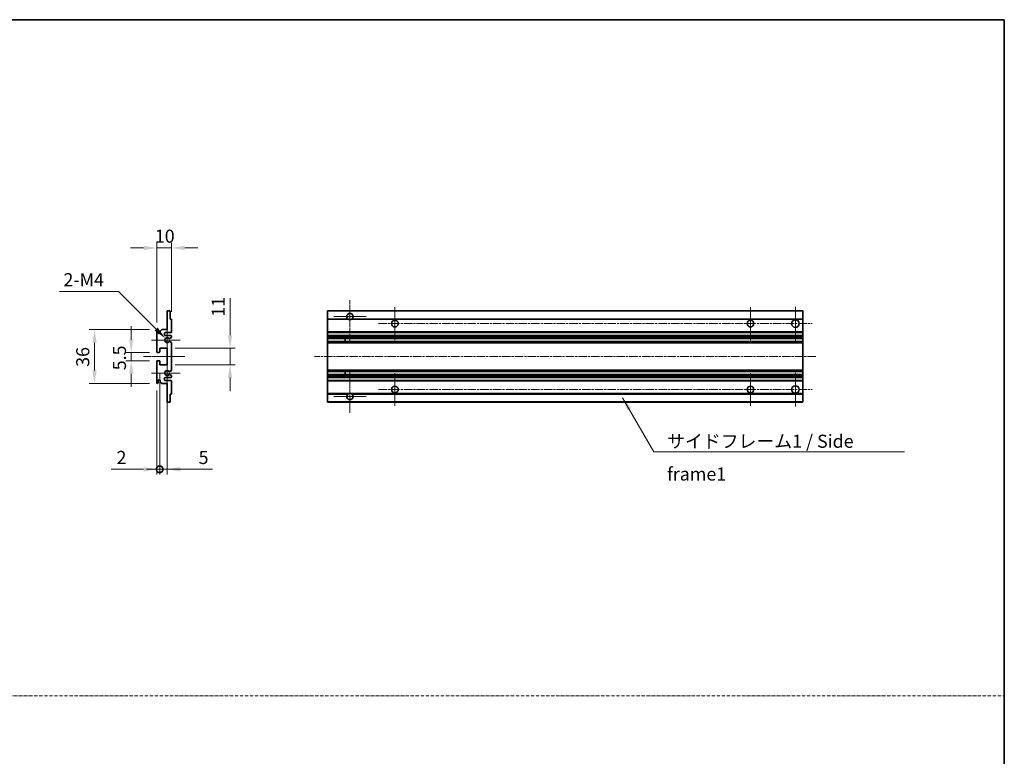
# Model space of a CAD drawing. Units: millimetres. Extents: x 55 to 8531, y 27 to 1151.
# Drawn here: x 4314 to 4972, y 518 to 1010 of the extents above; entities that cross this region are included whole.
import ezdxf

# ---------------------------------------------------------------- set-up
doc = ezdxf.new("R2010")
doc.units = ezdxf.units.MM
doc.linetypes.add('CHAIN', pattern=[0.3543, 0.2362, -0.0295, 0.0591, -0.0295])
doc.linetypes.add('DASH_DOT', pattern=[0.37, 0.24, -0.06, 0.01, -0.06])
for name, color, linetype, lineweight in [('Border (ISO)', 7, 'Continuous', 35), ('Dimension (ISO)', 7, 'Continuous', 18), ('Dimension (ISO) @ 1', 7, 'Continuous', 18), ('Sketch Geometry (ISO)', 7, 'Continuous', 18), ('Symbol (ISO)', 7, 'Continuous', 18), ('Symbol (ISO) @ 1', 7, 'Continuous', 18), ('Visible (ISO)', 7, 'Continuous', 35), ('Visible Narrow (ISO)', 7, 'Continuous', 25)]:
    doc.layers.add(name, color=color, linetype=linetype, lineweight=lineweight)
doc.layers.add('Center Mark (ISO)', color=7, linetype='Continuous', lineweight=18, true_color=0x80ffff)
doc.layers.add('Centerline (ISO)', color=7, linetype='Continuous', lineweight=18, true_color=0x80ffff)
doc.styles.add('Note Text (TK)', font='MS PGothic.ttf')
doc.dimstyles.new('Default - Method 1b (TK)', dxfattribs={"dimscale": 3, "dimtxt": 2.5, "dimasz": 2.5, "dimexe": 1, "dimexo": 1.5, "dimgap": 1, "dimtad": 1, "dimtoh": 1, "dimrnd": 1e-08, "dimdsep": 46, "dimtxsty": 'Note Text (TK)', "dimcen": 0.09, "dimdle": 5, "dimclrd": 100, "dimclre": 100, "dimclrt": 7, "dimadec": 1, "dimazin": 1, "dimtfac": 1, "dimtmove": 0, "dimatfit": 3, "dimfxl": 0, "dimtolj": 1, "dimlwd": -1, "dimlwe": -1, "dimarcsym": 0})
doc.dimstyles.new('Default - Method 1b (TK)$7', dxfattribs={"dimscale": 3, "dimtxt": 2.5, "dimasz": 2.5, "dimexe": 1, "dimexo": 1.5, "dimgap": 1, "dimtad": 1, "dimtoh": 1, "dimrnd": 1e-08, "dimdsep": 46, "dimtxsty": 'Note Text (TK)', "dimcen": 0.09, "dimdle": 5, "dimclrd": 256, "dimclre": 100, "dimclrt": 7, "dimadec": 1, "dimazin": 1, "dimtfac": 1, "dimtmove": 0, "dimatfit": 3, "dimfxl": 0, "dimtolj": 1, "dimlwd": -1, "dimlwe": -1, "dimarcsym": 0})

# ---------------------------------------------------------------- blocks, each defined once
blk = doc.blocks.new('図面枠 tk図枠')
at = {"layer": 'Border (ISO)'}
for p, q in [((14.5, 289), (405.5, 289)), ((405.5, 289), (405.5, 8))]:
    blk.add_line(p, q, dxfattribs=at)
blk = doc.blocks.new('*D90')
at = {"layer": 'Defpoints', "color": 0, "transparency": 16777216}
for p in [(4405.88, 857.7), (4415.88, 809.9), (4405.88, 802.7)]:
    blk.add_point(p, dxfattribs=at)
at = {"layer": 'Dimension (ISO)', "color": 100, "transparency": 16777216}
for p, q in [((4397.13, 857.7), (4388.38, 857.7)), ((4405.88, 807.95), (4405.88, 861.2)), ((4415.88, 857.7), (4405.88, 857.7)), ((4415.88, 815.15), (4415.88, 861.2)), ((4424.63, 857.7), (4433.38, 857.7))]:
    blk.add_line(p, q, dxfattribs=at)
for points in [[(4397.13, 859.16), (4397.13, 856.24), (4405.88, 857.7)], [(4424.63, 859.16), (4424.63, 856.24), (4415.88, 857.7)]]:
    blk.add_solid(points, dxfattribs=at)
at = {"layer": 'Dimension (ISO)', "color": 7, "transparency": 16777216, "insert": (4404.63, 865.58), "char_height": 8.75, "attachment_point": 4, "style": 'Note Text (TK)'}
blk.add_mtext('\\A1;10', dxfattribs=at)
blk = doc.blocks.new('*D91')
at = {"layer": 'Defpoints', "color": 0, "transparency": 16777216}
for p in [(4411.74, 797.35), (4412.88, 796.2)]:
    blk.add_point(p, dxfattribs=at)
at = {"layer": 'Dimension (ISO)', "color": 100, "transparency": 16777216}
for p, q in [((4340.92, 828.61), (4380.47, 828.61)), ((4380.47, 828.61), (4405.55, 803.54))]:
    blk.add_line(p, q, dxfattribs=at)
blk.add_solid([(4406.58, 804.57), (4404.52, 802.5), (4411.74, 797.35)], dxfattribs=at)
at = {"layer": 'Dimension (ISO)', "color": 7, "transparency": 16777216, "insert": (4340.92, 836.49), "char_height": 8.75, "attachment_point": 4, "style": 'Note Text (TK)'}
blk.add_mtext('\\A1; \\fＭＳ Ｐゴシック|b0|i0;\\H8.7500;2-M4', dxfattribs=at)
blk = doc.blocks.new('*D92')
at = {"layer": 'Defpoints', "color": 0, "transparency": 16777216}
for p in [(4406.38, 787.95), (4388.88, 782.45), (4406.38, 782.45)]:
    blk.add_point(p, dxfattribs=at)
at = {"layer": 'Dimension (ISO)', "color": 100, "transparency": 16777216}
for p, q in [((4388.88, 796.7), (4388.88, 805.45)), ((4401.13, 787.95), (4385.38, 787.95)), ((4388.88, 787.95), (4388.88, 782.45)), ((4401.13, 782.45), (4385.38, 782.45)), ((4388.88, 773.7), (4388.88, 764.95))]:
    blk.add_line(p, q, dxfattribs=at)
for points in [[(4387.42, 796.7), (4390.34, 796.7), (4388.88, 787.95)], [(4387.42, 773.7), (4390.34, 773.7), (4388.88, 782.45)]]:
    blk.add_solid(points, dxfattribs=at)
at = {"layer": 'Dimension (ISO)', "color": 7, "transparency": 16777216, "insert": (4381.01, 776.04), "char_height": 8.75, "attachment_point": 4, "rotation": 90, "style": 'Note Text (TK)'}
blk.add_mtext('\\A1;5.5', dxfattribs=at)
blk = doc.blocks.new('*D93')
at = {"layer": 'Defpoints', "color": 0, "transparency": 16777216}
for p in [(4406.38, 803.2), (4364.38, 767.2), (4406.38, 767.2)]:
    blk.add_point(p, dxfattribs=at)
at = {"layer": 'Dimension (ISO)', "color": 100, "transparency": 16777216}
for p, q in [((4401.13, 803.2), (4360.88, 803.2)), ((4364.38, 794.45), (4364.38, 775.95)), ((4401.13, 767.2), (4360.88, 767.2))]:
    blk.add_line(p, q, dxfattribs=at)
for points in [[(4362.92, 794.45), (4365.84, 794.45), (4364.38, 803.2)], [(4362.92, 775.95), (4365.84, 775.95), (4364.38, 767.2)]]:
    blk.add_solid(points, dxfattribs=at)
at = {"layer": 'Dimension (ISO)', "color": 7, "transparency": 16777216, "insert": (4356.51, 778.33), "char_height": 8.75, "attachment_point": 4, "rotation": 90, "style": 'Note Text (TK)'}
blk.add_mtext('\\A1;36', dxfattribs=at)
blk = doc.blocks.new('*D94')
at = {"layer": 'Defpoints', "color": 0, "transparency": 16777216}
for p in [(4412.88, 790.7), (4454.88, 790.7), (4412.88, 779.7)]:
    blk.add_point(p, dxfattribs=at)
at = {"layer": 'Dimension (ISO)', "color": 100, "transparency": 16777216}
for p, q in [((4454.88, 799.45), (4454.88, 824.08)), ((4418.13, 790.7), (4458.38, 790.7)), ((4454.88, 779.7), (4454.88, 790.7)), ((4418.13, 779.7), (4458.38, 779.7)), ((4454.88, 770.95), (4454.88, 762.2))]:
    blk.add_line(p, q, dxfattribs=at)
for points in [[(4453.42, 799.45), (4456.34, 799.45), (4454.88, 790.7)], [(4453.42, 770.95), (4456.34, 770.95), (4454.88, 779.7)]]:
    blk.add_solid(points, dxfattribs=at)
at = {"layer": 'Dimension (ISO)', "color": 7, "transparency": 16777216, "insert": (4447.01, 811.83), "char_height": 8.75, "attachment_point": 4, "rotation": 90, "style": 'Note Text (TK)'}
blk.add_mtext('\\A1;11', dxfattribs=at)
blk = doc.blocks.new('_DotSmall')
at = {"color": 0, "linetype": 'ByBlock', "const_width": 0.5}
blk.add_lwpolyline([(-0.0625, 0, 1), (0.0625, 0, 1)], format="xyb", close=True, dxfattribs=at)
blk = doc.blocks.new('*D95')
at = {"layer": 'Defpoints', "color": 0, "transparency": 16777216}
for p in [(4407.88, 779.7), (4412.88, 779.7), (4412.88, 709.95)]:
    blk.add_point(p, dxfattribs=at)
at = {"layer": 'Dimension (ISO)', "color": 100, "transparency": 16777216}
for p, q in [((4407.88, 774.45), (4407.88, 706.45)), ((4412.88, 774.45), (4412.88, 706.45)), ((4407.88, 709.95), (4399.13, 709.95)), ((4407.88, 709.95), (4412.88, 709.95)), ((4421.63, 709.95), (4443.22, 709.95))]:
    blk.add_line(p, q, dxfattribs=at)
blk.add_solid([(4421.63, 711.41), (4421.63, 708.49), (4412.88, 709.95)], dxfattribs=at)
at = {"layer": 'Dimension (ISO)', "color": 100, "transparency": 16777216, "xscale": 8.75, "yscale": 8.75, "zscale": 8.75}
blk.add_blockref('_DotSmall', (4407.88, 709.95), dxfattribs=at)
at = {"layer": 'Dimension (ISO)', "color": 7, "transparency": 16777216, "insert": (4433.88, 717.83), "char_height": 8.75, "attachment_point": 4, "style": 'Note Text (TK)'}
blk.add_mtext('\\A1;5', dxfattribs=at)
blk = doc.blocks.new('*D96')
at = {"layer": 'Defpoints', "color": 0, "transparency": 16777216}
for p in [(4407.88, 779.7), (4405.88, 767.7), (4407.88, 709.95)]:
    blk.add_point(p, dxfattribs=at)
at = {"layer": 'Dimension (ISO)', "color": 100, "transparency": 16777216}
for p, q in [((4407.88, 774.45), (4407.88, 706.45)), ((4405.88, 762.45), (4405.88, 706.45)), ((4397.13, 709.95), (4375.55, 709.95)), ((4407.88, 709.95), (4405.88, 709.95)), ((4407.88, 709.95), (4425.38, 709.95))]:
    blk.add_line(p, q, dxfattribs=at)
blk.add_solid([(4397.13, 711.41), (4397.13, 708.49), (4405.88, 709.95)], dxfattribs=at)
at = {"layer": 'Dimension (ISO)', "color": 100, "transparency": 16777216, "xscale": 8.75, "yscale": 8.75, "zscale": 8.75, "rotation": 180}
blk.add_blockref('_DotSmall', (4407.88, 709.95), dxfattribs=at)
at = {"layer": 'Dimension (ISO)', "color": 7, "transparency": 16777216, "insert": (4379.05, 717.83), "char_height": 8.75, "attachment_point": 4, "style": 'Note Text (TK)'}
blk.add_mtext('\\A1;2', dxfattribs=at)

msp = doc.modelspace()

# ---------------------------------------------------------------- linework, layer by layer
at = {"layer": 'Center Mark (ISO)', "linetype": 'CHAIN', "ltscale": 9.00068}
for p, q in [((4535.0021, 822.8022), (4535.0021, 794.4522)), ((4535.0021, 775.9522), (4535.0021, 747.6022))]:
    msp.add_line(p, q, dxfattribs=at)
at = {"layer": 'Center Mark (ISO)', "linetype": 'CHAIN', "ltscale": 6.984632}
for p, q in [((4565.0021, 818.2022), (4565.0021, 796.2022)), ((4802.5021, 818.2022), (4802.5021, 796.2022)), ((4565.0021, 774.2022), (4565.0021, 752.2022)), ((4802.5021, 774.2022), (4802.5021, 752.2022))]:
    msp.add_line(p, q, dxfattribs=at)
at = {"layer": 'Center Mark (ISO)', "linetype": 'CHAIN', "ltscale": 7.143376}
for p, q in [((4832.5021, 818.4522), (4832.5021, 795.9522)), ((4832.5021, 774.4522), (4832.5021, 751.9522))]:
    msp.add_line(p, q, dxfattribs=at)
at = {"layer": 'Center Mark (ISO)', "linetype": 'CHAIN', "ltscale": 6.889386}
for p, q in [((4545.8521, 811.9522), (4524.1521, 811.9522)), ((4545.8521, 758.4522), (4524.1521, 758.4522))]:
    msp.add_line(p, q, dxfattribs=at)
at = {"layer": 'Center Mark (ISO)', "linetype": 'CHAIN', "ltscale": 6.585233}
for p, q in [((4412.8827, 806.5732), (4412.8827, 785.8312)), ((4412.8827, 784.5732), (4412.8827, 763.8312))]:
    msp.add_line(p, q, dxfattribs=at)
at = {"layer": 'Center Mark (ISO)', "linetype": 'CHAIN', "ltscale": 6.070585}
for p, q in [((4421.6327, 796.2022), (4402.5117, 796.2022)), ((4421.6327, 774.2022), (4402.5117, 774.2022))]:
    msp.add_line(p, q, dxfattribs=at)
at = {"layer": 'Centerline (ISO)', "linetype": 'CHAIN', "ltscale": 23.990969}
for p, q in [((4554.0021, 807.2022), (4843.7521, 807.2022)), ((4846.2521, 785.2022), (4511.2521, 785.2022)), ((4554.0021, 763.2022), (4843.7521, 763.2022))]:
    msp.add_line(p, q, dxfattribs=at)
at = {"layer": 'Centerline (ISO)', "linetype": 'CHAIN', "ltscale": 8.730815}
msp.add_line((4397.1327, 785.2022), (4424.6327, 785.2022), dxfattribs=at)
at = {"layer": 'Sketch Geometry (ISO)', "color": 4, "linetype": 'DASH_DOT', "lineweight": 18, "ltscale": 9.032109, "true_color": 0x00ffff}
msp.add_line((3603.5576, 558.7768), (4972.0576, 558.7768), dxfattribs=at)
at = {"layer": 'Visible (ISO)'}
for p, q in [((4412.8827, 815.7022), (4414.5827, 815.7022)), ((4412.8827, 815.4022), (4412.8827, 815.7022)), ((4520.0021, 815.4022), (4520.0021, 815.7022)), ((4837.5021, 815.7022), (4520.0021, 815.7022)), ((4837.5021, 815.7022), (4837.5021, 815.4022)), ((4412.8827, 803.2022), (4412.8827, 815.4022)), ((4414.8827, 815.4022), (4414.8827, 810.2022)), ((4414.8827, 810.2022), (4415.5827, 810.2022)), ((4415.8827, 809.9022), (4415.8827, 801.7022)), ((4520.0021, 815.4022), (4520.0021, 810.2022)), ((4520.0021, 809.9022), (4520.0021, 810.2022)), ((4533.8413, 810.2022), (4520.0021, 810.2022)), ((4520.0021, 809.9022), (4520.0021, 801.7022)), ((4837.5021, 810.2022), (4536.1629, 810.2022)), ((4837.5021, 810.2022), (4837.5021, 815.4022)), ((4837.5021, 810.2022), (4837.5021, 809.9022)), ((4837.5021, 801.7022), (4837.5021, 809.9022)), ((4405.8827, 788.4522), (4405.8827, 802.7022)), ((4406.8827, 802.7022), (4406.8827, 801.3022)), ((4408.2327, 802.2022), (4409.2327, 803.2022)), ((4409.2327, 803.2022), (4412.8827, 803.2022)), ((4408.2327, 801.3022), (4408.2327, 802.2022)), ((4415.3827, 801.2022), (4411.8827, 801.2022)), ((4411.8827, 799.2022), (4415.3827, 799.2022)), ((4415.7327, 797.9322), (4414.4594, 797.1971)), ((4415.8827, 798.7022), (4415.8827, 798.192)), ((4520.0021, 801.2022), (4520.0021, 801.7022)), ((4520.0021, 801.2022), (4520.0021, 799.2022)), ((4837.5021, 801.2022), (4520.0021, 801.2022)), ((4520.0021, 798.7022), (4520.0021, 799.2022)), ((4837.5021, 799.2022), (4520.0021, 799.2022)), ((4520.0021, 798.7022), (4520.0021, 798.192)), ((4520.0021, 797.9322), (4520.0021, 798.192)), ((4520.0021, 797.9322), (4520.0021, 797.1971)), ((4520.0021, 797.1569), (4520.0021, 797.1971)), ((4837.5021, 797.1569), (4520.0021, 797.1569)), ((4520.0021, 795.2474), (4520.0021, 797.1569)), ((4531.8021, 797.1569), (4531.8021, 795.2474)), ((4531.8147, 797.1569), (4531.8147, 795.2474)), ((4837.5021, 801.7022), (4837.5021, 801.2022)), ((4837.5021, 799.2022), (4837.5021, 801.2022)), ((4837.5021, 799.2022), (4837.5021, 798.7022)), ((4837.5021, 798.192), (4837.5021, 798.7022)), ((4837.5021, 798.192), (4837.5021, 797.9322)), ((4837.5021, 797.1971), (4837.5021, 797.9322)), ((4837.5021, 797.1971), (4837.5021, 797.1569)), ((4837.5021, 795.2474), (4837.5021, 797.1569)), ((4407.8827, 790.7022), (4407.8827, 788.2522)), ((4412.8827, 790.7022), (4407.8827, 790.7022)), ((4412.8827, 779.7022), (4412.8827, 790.7022)), ((4414.4562, 795.209), (4415.7296, 794.494)), ((4415.8827, 794.2324), (4415.8827, 776.172)), ((4520.0021, 795.209), (4520.0021, 795.2474)), ((4837.5021, 795.2474), (4520.0021, 795.2474)), ((4520.0021, 795.209), (4520.0021, 794.494)), ((4520.0021, 794.2324), (4520.0021, 794.494)), ((4520.0021, 794.2324), (4520.0021, 776.172)), ((4837.5021, 795.2474), (4837.5021, 795.209)), ((4837.5021, 794.494), (4837.5021, 795.209)), ((4837.5021, 794.494), (4837.5021, 794.2324)), ((4837.5021, 776.172), (4837.5021, 794.2324)), ((4407.5827, 787.9522), (4406.3827, 787.9522)), ((4405.8827, 767.7022), (4405.8827, 781.9522)), ((4406.3827, 782.4522), (4407.5827, 782.4522)), ((4407.8827, 782.1522), (4407.8827, 779.7022)), ((4407.8827, 779.7022), (4412.8827, 779.7022)), ((4520.0021, 775.9104), (4520.0021, 776.172)), ((4837.5021, 776.172), (4837.5021, 775.9104)), ((4415.3827, 771.2022), (4411.8827, 771.2022)), ((4415.7296, 775.9104), (4414.4562, 775.1955)), ((4414.4594, 773.2073), (4415.7327, 772.4722)), ((4415.8827, 772.2124), (4415.8827, 771.7022)), ((4520.0021, 775.9104), (4520.0021, 775.1955)), ((4520.0021, 775.157), (4520.0021, 775.1955)), ((4520.0021, 773.2475), (4520.0021, 775.157)), ((4837.5021, 775.157), (4520.0021, 775.157)), ((4520.0021, 773.2073), (4520.0021, 773.2475)), ((4837.5021, 773.2475), (4520.0021, 773.2475)), ((4520.0021, 773.2073), (4520.0021, 772.4722)), ((4520.0021, 772.2124), (4520.0021, 772.4722)), ((4520.0021, 772.2124), (4520.0021, 771.7022)), ((4520.0021, 771.2022), (4520.0021, 771.7022)), ((4520.0021, 771.2022), (4520.0021, 769.2022)), ((4837.5021, 771.2022), (4520.0021, 771.2022)), ((4531.8021, 775.157), (4531.8021, 773.2475)), ((4531.8147, 775.157), (4531.8147, 773.2475)), ((4837.5021, 775.1955), (4837.5021, 775.9104)), ((4837.5021, 775.1955), (4837.5021, 775.157)), ((4837.5021, 773.2475), (4837.5021, 775.157)), ((4837.5021, 773.2475), (4837.5021, 773.2073)), ((4837.5021, 772.4722), (4837.5021, 773.2073)), ((4837.5021, 772.4722), (4837.5021, 772.2124)), ((4837.5021, 771.7022), (4837.5021, 772.2124)), ((4837.5021, 771.7022), (4837.5021, 771.2022)), ((4837.5021, 769.2022), (4837.5021, 771.2022)), ((4406.8827, 769.1022), (4406.8827, 767.7022)), ((4408.2327, 768.2022), (4408.2327, 769.1022)), ((4409.2327, 767.2022), (4408.2327, 768.2022)), ((4412.8827, 767.2022), (4409.2327, 767.2022)), ((4411.8827, 769.2022), (4415.3827, 769.2022)), ((4412.8827, 755.0022), (4412.8827, 767.2022)), ((4415.8827, 768.7022), (4415.8827, 760.5022)), ((4520.0021, 768.7022), (4520.0021, 769.2022)), ((4837.5021, 769.2022), (4520.0021, 769.2022)), ((4520.0021, 768.7022), (4520.0021, 760.5022)), ((4837.5021, 769.2022), (4837.5021, 768.7022)), ((4837.5021, 760.5022), (4837.5021, 768.7022)), ((4414.8827, 760.2022), (4414.8827, 755.0022)), ((4415.5827, 760.2022), (4414.8827, 760.2022)), ((4520.0021, 760.2022), (4520.0021, 760.5022)), ((4520.0021, 760.2022), (4520.0021, 755.0022)), ((4533.8413, 760.2022), (4520.0021, 760.2022)), ((4837.5021, 760.2022), (4536.1629, 760.2022)), ((4837.5021, 760.5022), (4837.5021, 760.2022)), ((4837.5021, 755.0022), (4837.5021, 760.2022)), ((4412.8827, 754.7022), (4412.8827, 755.0022)), ((4414.5827, 754.7022), (4412.8827, 754.7022)), ((4520.0021, 754.7022), (4520.0021, 755.0022)), ((4837.5021, 754.7022), (4520.0021, 754.7022)), ((4837.5021, 755.0022), (4837.5021, 754.7022))]:
    msp.add_line(p, q, dxfattribs=at)
for centre, radius in [((4565.0021, 807.2022), 2.25), ((4802.5021, 807.2022), 2.25), ((4832.5021, 807.2022), 2.5), ((4565.0021, 763.2022), 2.25), ((4802.5021, 763.2022), 2.25), ((4832.5021, 763.2022), 2.5)]:
    msp.add_circle(centre, radius, dxfattribs=at)
for centre, radius, start, end in [((4414.5827, 815.4022), 0.3, 0, 90.0000002), ((4415.5827, 809.9022), 0.3, 0, 90.0000001), ((4535.0021, 811.9522), 2.1, 303.5573095, 236.4426905), ((4535.0021, 811.9522), 2.1, 257.472095, 282.527905), ((4406.3827, 802.7022), 0.5, 0, 180), ((4407.5577, 801.3819), 0.6797, 186.7329215, 353.2670789), ((4411.8827, 800.2022), 1, 90.0000001, 270.0000001), ((4412.8827, 796.2022), 1.621, 37.728389, 322.2671999), ((4412.8827, 796.2022), 1.6, 41.3289877, 318.6666012), ((4414.3094, 797.4569), 0.3, 241.1653184, 300.0000001), ((4415.3827, 801.7022), 0.5, 270.0000001, 0), ((4415.3827, 798.7022), 0.5, 0, 90.0000001), ((4415.5827, 798.192), 0.3, 300, 0), ((4414.3093, 794.9474), 0.3, 60.6854743, 118.8302705), ((4415.5827, 794.2324), 0.3, 0, 60.6854743), ((4406.3827, 788.4522), 0.5, 180, 270.0000002), ((4407.5827, 788.2522), 0.3, 270.0000002, 0), ((4406.3827, 781.9522), 0.5, 90, 180), ((4407.5827, 782.1522), 0.3, 0, 90), ((4415.5827, 776.172), 0.3, 299.3145258, 0), ((4407.5577, 769.0225), 0.6797, 6.7329213, 173.2670787), ((4411.8827, 770.2022), 1, 90.0000001, 270.0000001), ((4412.8827, 774.2022), 1.621, 37.7328002, 322.2716112), ((4412.8827, 774.2022), 1.6, 41.3333989, 318.6710125), ((4414.3093, 775.457), 0.3, 241.1697296, 299.3145258), ((4414.3094, 772.9475), 0.3, 60.0000001, 118.8346818), ((4415.3827, 771.7022), 0.5, 270.0000001, 0), ((4415.5827, 772.2124), 0.3, 0, 60.0000002), ((4406.3827, 767.7022), 0.5, 180, 0), ((4415.3827, 768.7022), 0.5, 0, 90.0000001), ((4415.5827, 760.5022), 0.3, 270.0000001, 0), ((4535.0021, 758.4522), 2.1, 123.5573097, 56.4426903), ((4535.0021, 758.4522), 2.1, 77.4720948, 102.5279052), ((4414.5827, 755.0022), 0.3, 270, 0)]:
    msp.add_arc(centre, radius, start, end, dxfattribs=at)
for points, knots in [([(4534.5466, 809.9022), (4534.4376, 809.9264), (4534.332, 809.9594), (4534.1593, 810.0269), (4534.07, 810.0688), (4533.972, 810.1219), (4533.9378, 810.1416), (4533.8933, 810.1687), (4533.8745, 810.1806), (4533.8485, 810.1974), (4533.8413, 810.2022), (4533.8413, 810.2022)], [-0.0853709187, -0.0853709187, -0.0853709187, -0.0853709187, -0.054511626, -0.054511626, -0.0293355353, -0.0293355353, -0.0179856968, -0.0179856968, -0.0089928484, -0.0089928484, 0, 0, 0, 0]), ([(4536.1629, 810.2022), (4536.1629, 810.2022), (4536.1557, 810.1974), (4536.1297, 810.1806), (4536.1109, 810.1687), (4536.0663, 810.1416), (4536.0322, 810.1219), (4535.9341, 810.0688), (4535.8448, 810.0269), (4535.6721, 809.9594), (4535.5666, 809.9264), (4535.4576, 809.9022)], [-0.2570614373, -0.2570614373, -0.2570614373, -0.2570614373, -0.2480685889, -0.2480685889, -0.2390757404, -0.2390757404, -0.227725902, -0.227725902, -0.2025498113, -0.2025498113, -0.1716905186, -0.1716905186, -0.1716905186, -0.1716905186]), ([(4414.0842, 797.2588), (4414.1062, 797.2338), (4414.134, 797.2111), (4414.1644, 797.1943), (4414.1646, 797.1942), (4414.1648, 797.1941)], [0.1522671185, 0.1522671185, 0.1522671185, 0.1522671185, 0.1622798581, 0.1622798581, 0.1623400483, 0.1623400483, 0.1623400483, 0.1623400483]), ([(4414.1647, 795.2102), (4414.1645, 795.2101), (4414.1643, 795.21), (4414.1339, 795.1932), (4414.1061, 795.1706), (4414.0841, 795.1455)], [0.1421941886, 0.1421941886, 0.1421941886, 0.1421941886, 0.1422543788, 0.1422543788, 0.1522671185, 0.1522671185, 0.1522671185, 0.1522671185]), ([(4414.0841, 775.2589), (4414.1061, 775.2339), (4414.1339, 775.2112), (4414.1643, 775.1944), (4414.1645, 775.1943), (4414.1647, 775.1942)], [0.1522671185, 0.1522671185, 0.1522671185, 0.1522671185, 0.1622798581, 0.1622798581, 0.1623400483, 0.1623400483, 0.1623400483, 0.1623400483]), ([(4414.1648, 773.2103), (4414.1646, 773.2102), (4414.1644, 773.2101), (4414.134, 773.1933), (4414.1062, 773.1707), (4414.0842, 773.1456)], [0.1421941886, 0.1421941886, 0.1421941886, 0.1421941886, 0.1422543788, 0.1422543788, 0.1522671185, 0.1522671185, 0.1522671185, 0.1522671185]), ([(4533.8413, 760.2022), (4533.8413, 760.2022), (4533.8485, 760.207), (4533.8745, 760.2239), (4533.8933, 760.2358), (4533.9378, 760.2628), (4533.972, 760.2825), (4534.07, 760.3356), (4534.1593, 760.3775), (4534.332, 760.4451), (4534.4376, 760.478), (4534.5466, 760.5022)], [-0.2570614383, -0.2570614383, -0.2570614383, -0.2570614383, -0.2480685898, -0.2480685898, -0.2390757414, -0.2390757414, -0.2277259029, -0.2277259029, -0.2025498121, -0.2025498121, -0.17169052, -0.17169052, -0.17169052, -0.17169052]), ([(4535.4576, 760.5022), (4535.5666, 760.478), (4535.6721, 760.4451), (4535.8448, 760.3775), (4535.9341, 760.3356), (4536.0322, 760.2825), (4536.0663, 760.2628), (4536.1109, 760.2358), (4536.1297, 760.2239), (4536.1557, 760.207), (4536.1629, 760.2022), (4536.1629, 760.2022)], [-0.0853709183, -0.0853709183, -0.0853709183, -0.0853709183, -0.0545116262, -0.0545116262, -0.0293355354, -0.0293355354, -0.0179856969, -0.0179856969, -0.0089928485, -0.0089928485, 0, 0, 0, 0])]:
    msp.add_open_spline(points, degree=3, knots=knots, dxfattribs=at)
at = {"layer": 'Visible Narrow (ISO)'}
for p, q in [((4837.5021, 815.4022), (4520.0021, 815.4022)), ((4534.5466, 809.9022), (4520.0021, 809.9022)), ((4837.5021, 809.9022), (4535.4576, 809.9022)), ((4837.5021, 801.7022), (4520.0021, 801.7022)), ((4837.5021, 798.7022), (4520.0021, 798.7022)), ((4837.5021, 798.192), (4520.0021, 798.192)), ((4837.5021, 797.9322), (4520.0021, 797.9322)), ((4837.5021, 797.1971), (4520.0021, 797.1971)), ((4837.5021, 795.209), (4520.0021, 795.209)), ((4837.5021, 794.494), (4520.0021, 794.494)), ((4837.5021, 794.2324), (4520.0021, 794.2324)), ((4837.5021, 776.172), (4520.0021, 776.172)), ((4837.5021, 775.9104), (4520.0021, 775.9104)), ((4837.5021, 775.1955), (4520.0021, 775.1955)), ((4837.5021, 773.2073), (4520.0021, 773.2073)), ((4837.5021, 772.4722), (4520.0021, 772.4722)), ((4837.5021, 772.2124), (4520.0021, 772.2124)), ((4837.5021, 771.7022), (4520.0021, 771.7022)), ((4837.5021, 768.7022), (4520.0021, 768.7022)), ((4534.5466, 760.5022), (4520.0021, 760.5022)), ((4837.5021, 760.5022), (4535.4576, 760.5022)), ((4837.5021, 755.0022), (4520.0021, 755.0022))]:
    msp.add_line(p, q, dxfattribs=at)

# ---------------------------------------------------------------- block references
at = {"xscale": 3.5, "yscale": 3.5, "zscale": 3.5}
msp.add_blockref('図面枠 tk図枠', (3552.8075, -1.4066), dxfattribs=at)

# ---------------------------------------------------------------- texts
at = {"layer": 'Symbol (ISO)', "color": 7, "insert": (4746.7744, 733.0513), "char_height": 8.75, "width": 166.505847, "attachment_point": 1, "line_spacing_factor": 1.5, "style": 'Note Text (TK)'}
msp.add_mtext('{\\fＭＳ Ｐゴシック|b0|i0;サイドフレーム1 / Side frame1}', dxfattribs=at)

# ---------------------------------------------------------------- dimensions: what is measured, and where the dimension line sits
at = {"layer": 'Dimension (ISO) @ 1', "color": 100, "true_color": 0x00ff3f}
dim = msp.add_linear_dim(base=(4405.8827, 857.7022), p1=(4415.8827, 809.9022), p2=(4405.8827, 802.7022), dimstyle='Default - Method 1b (TK)', override={"dimscale": 1, "dimtxt": 8.75, "dimasz": 8.75, "dimexe": 3.5, "dimexo": 5.25, "dimgap": 3.5, "dimtoh": 0, "dimdec": 2, "dimcen": 0.315, "dimtol": 0, "dimlim": 0, "dimtp": 0, "dimtm": 0, "dimtdec": 2, "dimtix": 0, "dimtofl": 1, "dimtmove": 0, "dimatfit": 1}, dxfattribs=at)
dim.commit()
dim.dimension.update_dxf_attribs({"geometry": '*D90', "text_midpoint": (4410.8827, 857.7022), "dimtype": 128})
dim = msp.add_radius_dim(center=(4412.8827, 796.2022), mpoint=(4411.7365, 797.3484), text=' \\fＭＳ Ｐゴシック|b0|i0;\\H8.7500;2-M4', dimstyle='Default - Method 1b (TK)', override={"dimscale": 1, "dimtxt": 8.75, "dimasz": 8.75, "dimexe": 3.5, "dimexo": 5.25, "dimgap": 3.5, "dimtih": 1, "dimdec": 2, "dimlfac": 1, "dimcen": 0, "dimtol": 0, "dimlim": 0, "dimtp": 0, "dimtm": 0, "dimtdec": 2, "dimtix": 0, "dimtofl": 0, "dimtmove": 0, "dimatfit": 3}, dxfattribs=at)
dim.commit()
dim.dimension.update_dxf_attribs({"geometry": '*D91', "text_midpoint": (4358.9453, 828.6116), "dimtype": 132})
for base, p1, p2, angle, override, picture, middle in [((4454.8827, 790.7022), (4412.8827, 779.7022), (4412.8827, 790.7022), 90, {"dimscale": 1, "dimtxt": 8.75, "dimasz": 8.75, "dimexe": 3.5, "dimexo": 5.25, "dimgap": 3.5, "dimtoh": 0, "dimdec": 2, "dimcen": 0.315, "dimtol": 0, "dimlim": 0, "dimtp": 0, "dimtm": 0, "dimtdec": 2, "dimtix": 0, "dimtofl": 1, "dimtmove": 0, "dimatfit": 1}, '*D94', (4454.8827, 816.2015)), ((4364.3827, 767.2022), (4406.3827, 803.2022), (4406.3827, 767.2022), 90, {"dimscale": 1, "dimtxt": 8.75, "dimasz": 8.75, "dimexe": 3.5, "dimexo": 5.25, "dimgap": 3.5, "dimtoh": 0, "dimdec": 2, "dimcen": 0.315, "dimtol": 0, "dimlim": 0, "dimtp": 0, "dimtm": 0, "dimtdec": 2, "dimtix": 0, "dimtofl": 0, "dimtmove": 0, "dimatfit": 1}, '*D93', (4364.3827, 785.2022)), ((4388.8827, 782.4522), (4406.3827, 787.9522), (4406.3827, 782.4522), 270, {"dimscale": 1, "dimtxt": 8.75, "dimasz": 8.75, "dimexe": 3.5, "dimexo": 5.25, "dimgap": 3.5, "dimtoh": 0, "dimdec": 2, "dimcen": 0.315, "dimtol": 0, "dimlim": 0, "dimtp": 0, "dimtm": 0, "dimtdec": 2, "dimtix": 0, "dimtofl": 1, "dimtmove": 0, "dimatfit": 1}, '*D92', (4388.8827, 785.2022)), ((4407.8827, 709.9522), (4405.8827, 767.7022), (4407.8827, 779.7022), 180, {"dimscale": 1, "dimtxt": 8.75, "dimasz": 8.75, "dimexe": 3.5, "dimexo": 5.25, "dimgap": 3.5, "dimtoh": 0, "dimdec": 2, "dimblk2": 'DotSmall', "dimsah": 1, "dimcen": 0.315, "dimdle": 0, "dimtol": 0, "dimlim": 0, "dimtp": 0, "dimtm": 0, "dimtdec": 2, "dimtix": 0, "dimtofl": 1, "dimtmove": 0, "dimatfit": 1}, '*D96', (4381.966, 709.9522)), ((4412.8827, 709.9522), (4407.8827, 779.7022), (4412.8827, 779.7022), 180, {"dimscale": 1, "dimtxt": 8.75, "dimasz": 8.75, "dimexe": 3.5, "dimexo": 5.25, "dimgap": 3.5, "dimtoh": 0, "dimdec": 2, "dimblk1": 'DotSmall', "dimsah": 1, "dimcen": 0.315, "dimdle": 0, "dimtol": 0, "dimlim": 0, "dimtp": 0, "dimtm": 0, "dimtdec": 2, "dimtix": 0, "dimtofl": 1, "dimtmove": 0, "dimatfit": 1}, '*D95', (4436.7993, 709.9522))]:
    dim = msp.add_linear_dim(base=base, p1=p1, p2=p2, angle=angle, dimstyle='Default - Method 1b (TK)', override=override, dxfattribs=at)
    dim.commit()
    dim.dimension.update_dxf_attribs({"geometry": picture, "text_midpoint": middle, "dimtype": 128})

# ---------------------------------------------------------------- leaders
at = {"layer": 'Symbol (ISO) @ 1', "color": 100, "true_color": 0x00ff40, "annotation_type": 0, "has_hookline": 1, "hookline_direction": 0, "text_width": 158.6435}
msp.add_leader([(4717.0827, 757.6569), (4738.0244, 721.7103), (4746.7744, 721.7103)], dimstyle='Default - Method 1b (TK)$7', override={"dimscale": 1, "dimtxt": 8.75, "dimasz": 8.75, "dimgap": 0, "dimtad": 1}, dxfattribs=at)

doc.saveas('drawing.dxf')
